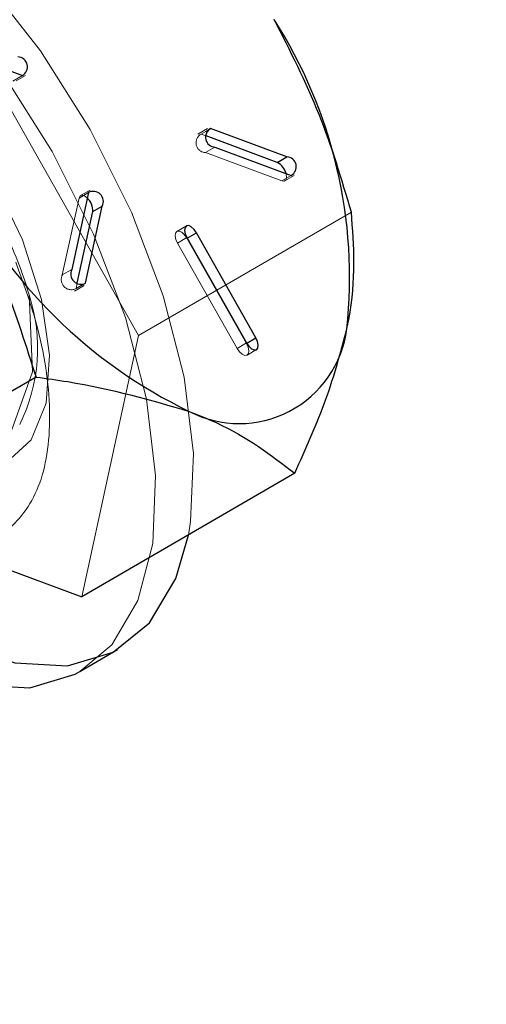
# Model space of a CAD drawing. Extents: x 5790 to 26218, y 12929 to 24474.
# Drawn here: x 19708 to 19718, y 21813 to 21833 of the extents above; entities that cross this region are included whole.
import ezdxf

# ---------------------------------------------------------------- set-up
doc = ezdxf.new("R2010")
doc.units = 0
doc.header["$LTSCALE"] = 150
doc.header["$MEASUREMENT"] = 0
doc.linetypes.add('HIDDEN', pattern=[0.375, 0.25, -0.125])
doc.layers.get('0').update_dxf_attribs({"linetype": 'CONTINUOUS'})
doc.layers.add('CCP-Text', color=52, linetype='CONTINUOUS', lineweight=25)
doc.layers.add('HATCH', color=8, linetype='CONTINUOUS', lineweight=9)
doc.styles.add('SWISSL', font='swissl.ttf')
doc.dimstyles.get("Standard").update_dxf_attribs({"dimscale": 25, "dimtxt": 2.5, "dimasz": 3, "dimexe": 0.6, "dimexo": 1.5, "dimgap": 1, "dimtad": 0, "dimtih": 1, "dimtoh": 1, "dimdec": 4, "dimrnd": 1, "dimzin": 12, "dimdsep": 46, "dimtxsty": 'SWISSL', "dimcen": 0.09, "dimclrt": 256, "dimadec": 0, "dimazin": 0, "dimtfac": 1, "dimtdec": 4, "dimtofl": 0, "dimtmove": 0, "dimatfit": 3, "dimfxl": 1, "dimtolj": 1, "dimtzin": 0, "dimarcsym": 0})

msp = doc.modelspace()

# ---------------------------------------------------------------- hatches: boundary and pattern name
at = {"layer": 'HATCH', "lineweight": 15}
h = msp.add_hatch(dxfattribs=at)
h.set_pattern_fill('AR-CONC', color=256, scale=25)
h.set_pattern_definition([(50, (8543.18, 899.72), (179.31505, -15.688), [18.75, -206.25]), (355, (8543.18, 899.72), (-34.6878, 188.048), [15, -165]), (100.45144, (8558.12, 898.42), (144.6272, 172.36), [15.935, -175.2855]), (46.1842, (8543.18, 949.72), (266.8103, -41.3798), [28.125, -309.375]), (96.6356, (8565.4, 946.28), (233.6655, 243.5297), [23.9026, -262.9284]), (351.1842, (8543.18, 949.72), (233.6655, 243.5297), [22.5, -247.5]), (21, (8568.18, 937.22), (149.2268, -100.6547), [18.75, -206.25]), (326, (8568.18, 937.22), (60.8288, 181.2875), [15, -165]), (71.45144, (8580.61, 928.84), (210.0556, 80.6328), [15.935, -175.2855]), (37.5, (8543.18, 899.725), (3.03996, 83.22346), [0, -163, 0, -167.5, 0, -165.625]), (7.5, (8543.18, 899.725), (65.7674, 98.60293), [0, -95.5, 0, -159.25, 0, -63.125]), (327.5, (8487.43, 899.725), (133.45561, -5.63872), [0, -62.5, 0, -195, 0, -258.75]), (317.5, (8462.43, 899.72), (145.79654, 25.02625), [0, -81.25, 0, -129.5, 0, -183.75])])
edge = h.paths.add_edge_path()
edge.add_line((20958.499, 22414.928), (20677.382, 22414.928))
edge.add_arc((19166.963, 22617.928), 1524, 187.654669, 352.345331, ccw=False)
edge.add_line((17656.543, 22414.928), (17375.427, 22414.928))
edge.add_arc((19166.963, 22617.928), 1803, 186.464647, 353.535353)

# ---------------------------------------------------------------- linework, layer by layer
at = {"color": 7, "linetype": 'HIDDEN', "lineweight": 18}
for p, q in [((19710.518, 21826.802), (19706.458, 21833.98)), ((19707.993, 21831.915), (19708.184, 21832.025)), ((19708.057, 21831.916), (19708.247, 21832.026)), ((19711.904, 21830.958), (19711.714, 21830.848)), ((19711.778, 21830.849), (19711.872, 21830.903)), ((19711.88, 21830.811), (19711.778, 21830.849)), ((19711.865, 21830.476), (19712.055, 21830.586)), ((19711.865, 21830.476), (19713.396, 21829.907)), ((19713.396, 21829.907), (19713.586, 21830.018)), ((19713.46, 21829.908), (19713.65, 21830.019)), ((19709.323, 21829.564), (19709.513, 21829.675)), ((19709.544, 21829.724), (19709.354, 21829.613)), ((19709.323, 21829.564), (19708.987, 21828.019)), ((19714.796, 21829.283), (19710.518, 21826.802)), ((19711.48, 21829.004), (19711.29, 21828.894)), ((19711.302, 21828.659), (19711.493, 21828.769)), ((19711.492, 21828.758), (19711.497, 21828.761)), ((19712.688, 21826.644), (19711.492, 21828.758)), ((19711.302, 21828.659), (19712.498, 21826.545)), ((19708.987, 21828.019), (19709.178, 21828.13)), ((19709.234, 21827.697), (19709.424, 21827.808)), ((19709.265, 21827.746), (19709.289, 21827.855)), ((19709.265, 21827.746), (19709.366, 21827.805)), ((19709.38, 21821.554), (19710.518, 21826.802)), ((19712.498, 21826.545), (19712.688, 21826.655)), ((19712.688, 21826.644), (19712.693, 21826.647)), ((19712.7, 21826.409), (19712.891, 21826.52))]:
    msp.add_line(p, q, dxfattribs=at)
at = {"color": 7, "linetype": 'Continuous', "lineweight": 25}
for p, q in [((19706.653, 21832.594), (19708.184, 21832.025)), ((19713.499, 21830.39), (19711.968, 21830.959)), ((19713.308, 21830.28), (19711.88, 21830.811)), ((19712.055, 21830.586), (19713.586, 21830.018)), ((19713.308, 21830.28), (19713.499, 21830.39)), ((19709.513, 21829.675), (19709.178, 21828.13)), ((19709.289, 21827.855), (19709.6, 21829.291)), ((19709.455, 21827.857), (19709.791, 21829.402)), ((19709.6, 21829.291), (19709.791, 21829.402)), ((19711.493, 21828.769), (19712.688, 21826.655)), ((19712.878, 21826.755), (19711.683, 21828.869)), ((19708.459, 21825.968), (19704.181, 21823.486)), ((19713.658, 21824.036), (19709.38, 21821.554)), ((19704.181, 21823.486), (19709.38, 21821.554)), ((19709.338, 21820.053), (19710.099, 21820.494))]:
    msp.add_line(p, q, dxfattribs=at)
at = {"color": 8, "linetype": 'Continuous', "lineweight": 25}
for p, q in [((19711.872, 21830.903), (19711.968, 21830.959)), ((19711.497, 21828.761), (19711.683, 21828.869)), ((19709.366, 21827.805), (19709.455, 21827.857)), ((19712.693, 21826.647), (19712.878, 21826.755))]:
    msp.add_line(p, q, dxfattribs=at)
at = {"lineweight": 15}
msp.add_lwpolyline([(20958.499, 22414.928), (20677.382, 22414.928, -0.874591), (17656.543, 22414.928), (17375.427, 22414.928, 0.893089)], format="xyb", close=True, dxfattribs=at)
at = {"color": 7, "linetype": 'HIDDEN', "lineweight": 18, "flags": 128}
for points in [[(19711.52, 21822.796), (19711.565, 21823.069), (19711.622, 21824.435), (19711.437, 21825.966), (19711.017, 21827.603), (19710.378, 21829.284), (19709.544, 21830.944), (19708.548, 21832.518), (19707.429, 21833.947), (19706.228, 21835.176), (19704.992, 21836.158), (19703.769, 21836.854), (19703.244, 21837.063)], [(19709.338, 21820.053), (19709.981, 21820.593), (19710.507, 21821.479), (19710.804, 21822.627), (19710.861, 21823.993), (19710.676, 21825.524), (19710.256, 21827.162), (19709.617, 21828.842), (19708.783, 21830.502), (19707.787, 21832.077), (19706.668, 21833.506), (19705.467, 21834.735), (19704.231, 21835.716), (19703.008, 21836.412), (19701.844, 21836.796), (19700.785, 21836.853), (19699.87, 21836.581), (19699.779, 21836.531)], [(19703.033, 21827.537), (19703.767, 21826.416), (19704.608, 21825.453), (19705.497, 21824.714), (19706.374, 21824.249), (19707.179, 21824.089), (19707.857, 21824.246), (19708.363, 21824.708), (19708.661, 21825.445), (19708.731, 21826.406), (19708.569, 21827.526), (19708.185, 21828.728), (19707.606, 21829.93), (19706.872, 21831.05), (19706.031, 21832.013), (19705.142, 21832.752), (19704.265, 21833.218), (19703.46, 21833.377), (19702.782, 21833.221), (19702.276, 21832.758), (19701.978, 21832.021), (19701.908, 21831.06), (19702.07, 21829.941), (19702.454, 21828.739), (19703.033, 21827.537)], [(19704.045, 21831.954), (19703.454, 21832.358), (19702.454, 21832.513), (19701.765, 21832.02), (19701.505, 21830.961), (19701.724, 21829.504), (19702.399, 21827.877), (19703.44, 21826.334), (19704.699, 21825.118), (19705.996, 21824.419), (19707.145, 21824.35), (19707.982, 21824.93), (19708.391, 21826.075), (19708.321, 21827.618), (19708.321, 21827.618)], [(19713.396, 21829.907), (19713.444, 21829.902), (19713.479, 21829.926), (19713.494, 21829.976), (19713.487, 21830.044), (19713.484, 21830.056)], [(19709.489, 21829.566), (19709.436, 21829.606), (19709.384, 21829.621), (19709.345, 21829.606), (19709.323, 21829.564)], [(19711.492, 21828.758), (19711.445, 21828.826), (19711.39, 21828.876), (19711.336, 21828.9), (19711.292, 21828.895), (19711.264, 21828.862), (19711.256, 21828.805), (19711.269, 21828.734), (19711.302, 21828.659)], [(19712.498, 21826.545), (19712.545, 21826.477), (19712.6, 21826.428), (19712.654, 21826.403), (19712.698, 21826.408), (19712.727, 21826.441), (19712.735, 21826.498), (19712.721, 21826.569), (19712.688, 21826.644)]]:
    msp.add_lwpolyline(points, dxfattribs=at)
at = {"color": 7, "linetype": 'Continuous', "lineweight": 25, "flags": 128}
for points in [[(19711.683, 21828.869), (19711.635, 21828.936), (19711.58, 21828.986), (19711.527, 21829.01), (19711.482, 21829.005), (19711.454, 21828.972), (19711.446, 21828.916), (19711.459, 21828.844), (19711.493, 21828.769)], [(19712.688, 21826.655), (19712.736, 21826.588), (19712.791, 21826.538), (19712.844, 21826.514), (19712.889, 21826.519), (19712.917, 21826.552), (19712.925, 21826.608), (19712.911, 21826.68), (19712.878, 21826.755)], [(19701.095, 21826.523), (19702.091, 21824.948), (19703.21, 21823.519), (19704.411, 21822.29), (19705.647, 21821.309), (19706.871, 21820.613), (19708.034, 21820.229), (19709.093, 21820.172), (19710.008, 21820.444), (19710.742, 21821.034), (19711.268, 21821.921), (19711.52, 21822.796)], [(19700.334, 21826.081), (19701.33, 21824.507), (19702.449, 21823.078), (19703.65, 21821.849), (19704.886, 21820.867), (19706.11, 21820.171), (19707.273, 21819.788), (19708.332, 21819.73), (19709.247, 21820.002), (19709.338, 21820.053)]]:
    msp.add_lwpolyline(points, dxfattribs=at)
at = {"lineweight": 15, "ltscale": 3}
msp.add_arc((19166.963, 22617.928), 1524, 187.654669, 352.345331, dxfattribs=at)
at = {"color": 7, "linetype": 'Continuous', "lineweight": 25}
for centre, radius, start, end in [((19705.15, 21827.968), 9.611, 353.8389, 32.6237), ((19708.088, 21832.199), 0.199, 298.7925, 87.6702), ((19712.064, 21830.785), 0.199, 118.7925, 267.6702), ((19713.145, 21829.971), 0.35, 14.0022, 62.1264), ((19713.49, 21830.192), 0.199, 298.7925, 87.6702), ((19715.944, 21834.389), 10.12, 206.7459, 244.1788), ((19709.607, 21829.493), 0.205, 333.418, 117.5067), ((19709.253, 21829.31), 0.348, 356.8176, 47.2269), ((19709.361, 21828.038), 0.205, 153.418, 297.5067), ((19712.54, 21827.219), 2.184, 242.6497, 352.5861)]:
    msp.add_arc(centre, radius, start, end, dxfattribs=at)
at = {"color": 7, "linetype": 'HIDDEN', "lineweight": 18}
for centre, radius, start, end in [((19711.873, 21830.675), 0.199, 118.7925, 267.6702), ((19709.171, 21827.928), 0.205, 153.418, 297.5067), ((19705.057, 21826.549), 3.435, 333.4918, 18.1361)]:
    msp.add_arc(centre, radius, start, end, dxfattribs=at)
at = {"color": 7, "linetype": 'Continuous', "lineweight": 25}
for points, knots in [([(19714.796, 21829.283), (19714.6, 21829.944), (19714.204, 21831.277), (19713.566, 21832.522), (19713.244, 21833.15)], [0, 0, 0, 0, 0.495458, 1, 1, 1, 1]), ([(19706.907, 21829.834), (19706.955, 21829.749), (19707.634, 21828.533), (19708.061, 21827.204), (19708.459, 21825.968)], [0, 0, 0, 0, 0.070219, 1, 1, 1, 1]), ([(19714.705, 21826.937), (19714.718, 21826.999), (19714.903, 21827.881), (19714.848, 21828.608), (19714.796, 21829.283)], [0, 0, 0, 0, 0.070219, 1, 1, 1, 1]), ([(19713.658, 21824.036), (19713.884, 21824.54), (19714.34, 21825.556), (19714.583, 21826.474), (19714.705, 21826.937)], [0, 0, 0, 0, 0.495458, 1, 1, 1, 1]), ([(19708.459, 21825.968), (19708.674, 21825.939), (19709.802, 21825.789), (19710.76, 21825.507), (19711.537, 21825.279)], [0, 0, 0, 0, 0.189788, 1, 1, 1, 1]), ([(19711.537, 21825.279), (19711.721, 21825.206), (19712.58, 21824.867), (19713.184, 21824.402), (19713.658, 21824.036)], [0, 0, 0, 0, 0.21523, 1, 1, 1, 1])]:
    msp.add_open_spline(points, degree=3, knots=knots, dxfattribs=at)
at = {"color": 7, "linetype": 'HIDDEN', "lineweight": 18}
for points, knots in [([(19703.117, 21831.646), (19703.243, 21831.844), (19703.498, 21832.245), (19704.178, 21832.383), (19705.006, 21832.142), (19705.925, 21831.522), (19706.84, 21830.547), (19707.654, 21829.313), (19708.114, 21828.29), (19708.288, 21827.726), (19708.321, 21827.618)], [0, 0, 0, 0, 0.128048, 0.258085, 0.388074, 0.525139, 0.666725, 0.810318, 0.963502, 1, 1, 1, 1]), ([(19706.44, 21822.647), (19706.58, 21822.607), (19707.16, 21822.445), (19707.937, 21822.82), (19708.613, 21823.752), (19708.808, 21825.238), (19708.577, 21826.83), (19708.199, 21827.872), (19708.054, 21828.274)], [0, 0, 0, 0, 0.064553, 0.266774, 0.468994, 0.671214, 0.873434, 1, 1, 1, 1])]:
    msp.add_open_spline(points, degree=3, knots=knots, dxfattribs=at)

# ---------------------------------------------------------------- leaders
at = {"layer": 'CCP-Text', "annotation_type": 0, "has_hookline": 1, "hookline_direction": 1}
for points, text_width in [([(19841.681, 22316.156), (16531.423, 21572.703)], 1010.714), ([(20038.708, 21963.429), (16531.423, 21058.203)], 2117.857), ([(20203.134, 21878.435), (16621.423, 20841.77), (16531.423, 20841.77)], 1228.571)]:
    msp.add_leader(points, dimstyle='Standard', override={"dimscale": 30, "dimgap": 1, "dimtad": 0}, dxfattribs=dict(at, text_width=text_width))

doc.saveas('drawing.dxf')
